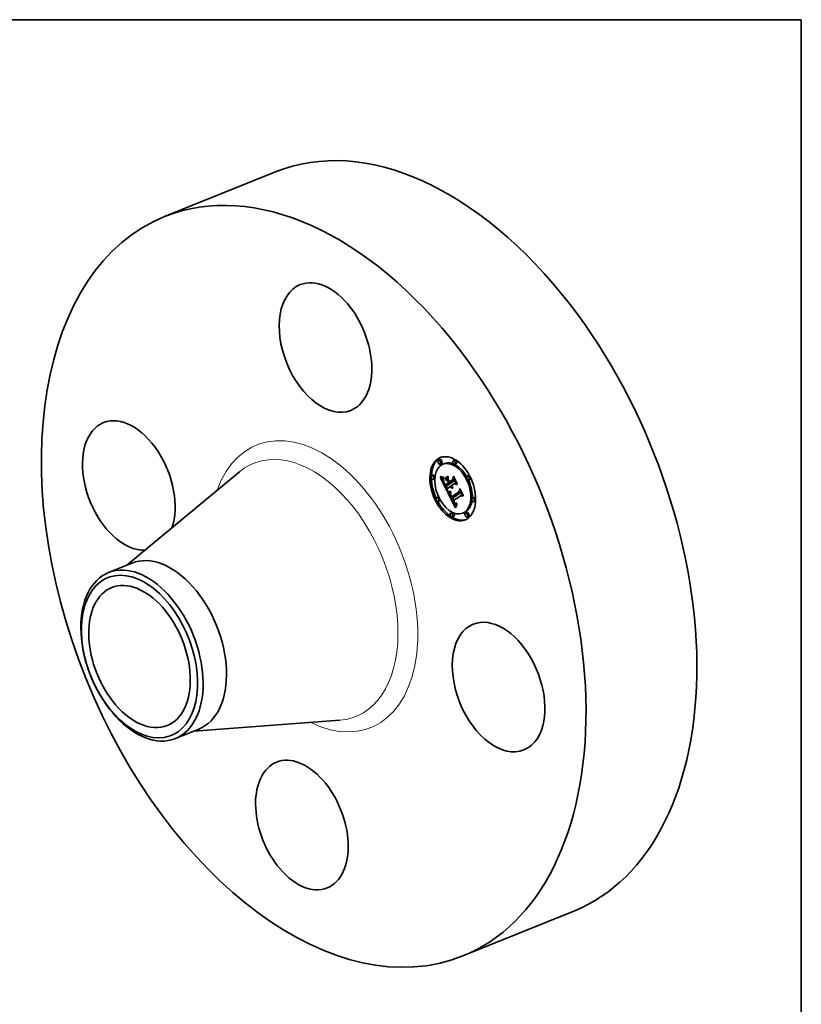
# Model space of a CAD drawing. Extents: x 0 to 10.8, y 0 to 8.2.
# Drawn here: x 6.7 to 10.8, y 3.2 to 8.2 of the extents above; entities that cross this region are included whole.
import ezdxf

# ---------------------------------------------------------------- set-up
doc = ezdxf.new("R2010")
doc.units = 0
doc.header["$MEASUREMENT"] = 0
doc.layers.get('0').update_dxf_attribs({"lineweight": 13})
doc.layers.add('1', color=7, linetype='Continuous', lineweight=13)

msp = doc.modelspace()

# ---------------------------------------------------------------- linework, layer by layer
at = {"color": 7, "lineweight": 35, "ltscale": 0.015431}
for p, q in [((7.462264, 7.233384), (8.034686, 7.46431)), ((9.002215, 3.416316), (9.574637, 3.647242))]:
    msp.add_line(p, q, dxfattribs=at)
at = {"color": 7, "lineweight": 35, "ltscale": 0.000207}
for p, q in [((8.884243, 5.978511), (8.876577, 5.975418)), ((8.892101, 5.959036), (8.884435, 5.955943)), ((8.907005, 5.958243), (8.899339, 5.955151)), ((8.960897, 5.977754), (8.953231, 5.974661)), ((8.968755, 5.958279), (8.961089, 5.955186)), ((8.848541, 5.898948), (8.840874, 5.895855)), ((9.033601, 5.897121), (9.025935, 5.894028)), ((8.856399, 5.879474), (8.848732, 5.876381)), ((8.909344, 5.88145), (8.917011, 5.884543)), ((8.91048, 5.875603), (8.918146, 5.878696)), ((8.912681, 5.848846), (8.920347, 5.851939)), ((8.930611, 5.853596), (8.938278, 5.856689)), ((8.933874, 5.855885), (8.94154, 5.858977)), ((8.934197, 5.863937), (8.941864, 5.86703)), ((9.041459, 5.877646), (9.033793, 5.874554)), ((8.912435, 5.840848), (8.920101, 5.84394)), ((8.874705, 5.785673), (8.867038, 5.782581)), ((8.882563, 5.766199), (8.874896, 5.763106)), ((8.944251, 5.779171), (8.951917, 5.782264)), ((8.945056, 5.786013), (8.952722, 5.789105)), ((9.059765, 5.783846), (9.052099, 5.780753)), ((9.067623, 5.764371), (9.059957, 5.761279)), ((8.947408, 5.705041), (8.939742, 5.701948)), ((9.009159, 5.705076), (9.001492, 5.701983)), ((9.024063, 5.704284), (9.016397, 5.701191)), ((8.955266, 5.685566), (8.9476, 5.682473)), ((9.031921, 5.684809), (9.024255, 5.681716))]:
    msp.add_line(p, q, dxfattribs=at)
at = {"color": 7, "lineweight": 35, "ltscale": 0.01888}
for p, q in [((7.267671, 5.433902), (7.848778, 5.916261)), ((7.613361, 4.577004), (8.366507, 4.632908))]:
    msp.add_line(p, q, dxfattribs=at)
at = {"color": 7, "lineweight": 35, "ltscale": 4.2e-05}
for p, q in [((8.884912, 5.890794), (8.884957, 5.892464)), ((8.896909, 5.888704), (8.898572, 5.888521)), ((8.902442, 5.882887), (8.901873, 5.881289)), ((8.9073, 5.85895), (8.908037, 5.857453)), ((8.93106, 5.81435), (8.932738, 5.8142)), ((8.932837, 5.812061), (8.931179, 5.812203)), ((8.946112, 5.838398), (8.947659, 5.839022)), ((8.956761, 5.760268), (8.955986, 5.76174)), ((8.961698, 5.755278), (8.962959, 5.754145))]:
    msp.add_line(p, q, dxfattribs=at)
at = {"color": 7, "lineweight": 35, "ltscale": 5.5e-05}
for p, q in [((8.884912, 5.890794), (8.886954, 5.891618)), ((8.938595, 5.838309), (8.937446, 5.840191)), ((8.97222, 5.748101), (8.971848, 5.745923)), ((8.965852, 5.732035), (8.965136, 5.729937))]:
    msp.add_line(p, q, dxfattribs=at)
at = {"color": 7, "lineweight": 35, "ltscale": 5.9e-05}
for p, q in [((8.88705, 5.889752), (8.884912, 5.890794)), ((8.953975, 5.765789), (8.951696, 5.765191))]:
    msp.add_line(p, q, dxfattribs=at)
at = {"color": 7, "lineweight": 35, "ltscale": 6e-05}
for p, q in [((8.884957, 5.892464), (8.887185, 5.89152)), ((8.97306, 5.854522), (8.972866, 5.852112))]:
    msp.add_line(p, q, dxfattribs=at)
at = {"color": 7, "lineweight": 35, "ltscale": 2.7e-05}
for p, q in [((8.885185, 5.885708), (8.886221, 5.885338)), ((8.900331, 5.882868), (8.901392, 5.882879)), ((8.902746, 5.866877), (8.903731, 5.867275)), ((8.938716, 5.80408), (8.938278, 5.803089)), ((8.9447, 5.842545), (8.945306, 5.841655)), ((8.947709, 5.836853), (8.946898, 5.837583)), ((8.94088, 5.791417), (8.940445, 5.792415)), ((8.94398, 5.787901), (8.944501, 5.786961)), ((8.944501, 5.786961), (8.945056, 5.786013)), ((8.961236, 5.753775), (8.960511, 5.754578)), ((8.970239, 5.747116), (8.971219, 5.747555)), ((8.971759, 5.752419), (8.970789, 5.751974))]:
    msp.add_line(p, q, dxfattribs=at)
at = {"color": 7, "lineweight": 35, "ltscale": 0.001952}
msp.add_line((8.92066, 5.816132), (8.885185, 5.885708), dxfattribs=at)
at = {"color": 7, "lineweight": 35, "ltscale": 2.6e-05}
for p, q in [((8.886221, 5.885338), (8.887204, 5.884996)), ((8.901392, 5.882879), (8.902442, 5.882887)), ((8.937201, 5.79627), (8.937334, 5.795235)), ((8.937911, 5.802103), (8.937615, 5.801122)), ((8.938278, 5.803089), (8.937911, 5.802103)), ((8.945306, 5.841655), (8.945945, 5.840822)), ((8.945945, 5.840822), (8.946615, 5.840047)), ((8.948543, 5.83621), (8.947709, 5.836853)), ((8.949402, 5.835652), (8.948543, 5.83621)), ((8.949402, 5.835652), (8.950361, 5.836039)), ((8.943491, 5.78883), (8.94398, 5.787901)), ((8.960401, 5.756817), (8.961054, 5.755996)), ((8.961562, 5.748695), (8.962371, 5.748029)), ((8.971219, 5.747555), (8.972193, 5.747948))]:
    msp.add_line(p, q, dxfattribs=at)
at = {"color": 7, "lineweight": 35, "ltscale": 6.2e-05}
for p, q in [((8.88705, 5.889752), (8.889367, 5.890687)), ((8.938418, 5.812003), (8.940722, 5.812932))]:
    msp.add_line(p, q, dxfattribs=at)
at = {"color": 7, "lineweight": 35, "ltscale": 5.6e-05}
for p, q in [((8.889117, 5.888855), (8.88705, 5.889752)), ((8.904946, 5.85568), (8.905946, 5.853677)), ((8.942534, 5.84376), (8.940709, 5.842479))]:
    msp.add_line(p, q, dxfattribs=at)
at = {"color": 7, "lineweight": 35, "ltscale": 5.7e-05}
for p, q in [((8.887185, 5.89152), (8.889318, 5.890703)), ((9.003477, 5.794867), (9.003214, 5.79259))]:
    msp.add_line(p, q, dxfattribs=at)
at = {"color": 7, "lineweight": 35, "ltscale": 2.5e-05}
for p, q in [((8.887204, 5.884996), (8.888136, 5.884683)), ((8.899324, 5.882868), (8.900331, 5.882868)), ((8.902192, 5.86895), (8.903108, 5.869319)), ((8.937141, 5.797252), (8.937201, 5.79627)), ((8.937389, 5.800147), (8.937236, 5.799176)), ((8.937615, 5.801122), (8.937389, 5.800147)), ((8.938702, 5.799427), (8.939642, 5.799807)), ((8.946615, 5.840047), (8.947318, 5.839329)), ((8.947318, 5.839329), (8.948053, 5.838667)), ((8.950284, 5.83518), (8.949402, 5.835652)), ((8.950111, 5.831693), (8.949728, 5.830787)), ((8.961953, 5.753083), (8.961236, 5.753775)), ((8.969281, 5.746785), (8.970239, 5.747116)), ((8.970789, 5.751974), (8.969849, 5.751619))]:
    msp.add_line(p, q, dxfattribs=at)
at = {"color": 7, "lineweight": 35, "ltscale": 2.3e-05}
for p, q in [((8.888136, 5.884683), (8.889017, 5.884399)), ((8.901826, 5.870874), (8.90268, 5.871218)), ((8.938278, 5.856689), (8.937867, 5.857495)), ((8.938669, 5.808307), (8.939588, 5.808392)), ((8.96266, 5.752502), (8.961953, 5.753083)), ((8.963173, 5.747488), (8.963981, 5.747064)), ((8.967428, 5.746447), (8.968344, 5.746562)), ((8.968936, 5.751355), (8.968053, 5.751181)), ((8.970035, 5.753754), (8.97087, 5.754162)), ((8.970035, 5.753754), (8.9709, 5.754103))]:
    msp.add_line(p, q, dxfattribs=at)
at = {"color": 7, "lineweight": 35, "ltscale": 2.2e-05}
for p, q in [((8.889017, 5.884399), (8.889846, 5.884142)), ((8.897473, 5.882904), (8.898372, 5.882881)), ((8.936896, 5.80821), (8.937772, 5.808247)), ((8.937772, 5.808247), (8.938669, 5.808307)), ((8.963981, 5.747064), (8.964811, 5.746748)), ((8.964811, 5.746748), (8.965662, 5.746539)), ((8.965662, 5.746539), (8.966535, 5.74644)), ((8.966535, 5.74644), (8.967428, 5.746447)), ((8.969223, 5.753427), (8.970035, 5.753754))]:
    msp.add_line(p, q, dxfattribs=at)
at = {"color": 7, "lineweight": 35, "ltscale": 7e-05}
for p, q in [((8.889117, 5.888855), (8.891725, 5.889907)), ((8.911209, 5.843355), (8.912435, 5.840848))]:
    msp.add_line(p, q, dxfattribs=at)
at = {"color": 7, "lineweight": 35, "ltscale": 5.3e-05}
for p, q in [((8.891116, 5.888105), (8.889117, 5.888855)), ((8.904038, 5.857586), (8.904946, 5.85568))]:
    msp.add_line(p, q, dxfattribs=at)
at = {"color": 7, "lineweight": 35, "ltscale": 5.4e-05}
for p, q in [((8.889318, 5.890703), (8.891357, 5.890013)), ((8.902746, 5.866877), (8.902192, 5.86895)), ((8.90965, 5.879298), (8.909344, 5.88145)), ((8.912486, 5.846435), (8.911456, 5.848352)), ((8.926123, 5.893218), (8.926429, 5.891066)), ((8.966576, 5.734052), (8.965852, 5.732035))]:
    msp.add_line(p, q, dxfattribs=at)
at = {"color": 7, "lineweight": 35, "ltscale": 2e-05}
for p, q in [((8.889846, 5.884142), (8.890624, 5.883915)), ((8.895838, 5.882987), (8.896629, 5.882939)), ((8.923804, 5.809966), (8.924614, 5.809851)), ((8.933608, 5.808306), (8.934398, 5.808245)), ((8.934398, 5.808245), (8.935209, 5.80821)), ((8.964809, 5.751388), (8.964071, 5.751665)), ((8.965577, 5.751201), (8.964809, 5.751388)), ((8.966374, 5.751104), (8.965577, 5.751201)), ((8.96767, 5.753017), (8.968435, 5.753181))]:
    msp.add_line(p, q, dxfattribs=at)
at = {"color": 7, "lineweight": 35, "ltscale": 1.9e-05}
for p, q in [((8.890624, 5.883915), (8.89135, 5.883716)), ((8.932092, 5.808498), (8.93284, 5.80839)), ((8.93284, 5.80839), (8.933608, 5.808306)), ((8.951801, 5.787924), (8.95145, 5.788592)), ((8.966929, 5.752933), (8.96767, 5.753017))]:
    msp.add_line(p, q, dxfattribs=at)
at = {"color": 7, "lineweight": 35, "ltscale": 7.8e-05}
msp.add_line((8.891116, 5.888105), (8.894027, 5.889279), dxfattribs=at)
at = {"color": 7, "lineweight": 35, "ltscale": 5.1e-05}
for p, q in [((8.893045, 5.887501), (8.891116, 5.888105)), ((8.891357, 5.890013), (8.893302, 5.88945)), ((8.908717, 5.853463), (8.907779, 5.855265)), ((8.938338, 5.814074), (8.940394, 5.81414)), ((8.93976, 5.836638), (8.938595, 5.838309)), ((8.940394, 5.81414), (8.940934, 5.812151)), ((8.948543, 5.83621), (8.950445, 5.836977))]:
    msp.add_line(p, q, dxfattribs=at)
at = {"color": 7, "lineweight": 35, "ltscale": 3.3e-05}
for p, q in [((8.89135, 5.883716), (8.892648, 5.883403)), ((8.893793, 5.883197), (8.895102, 5.883045)), ((8.904908, 5.864188), (8.905422, 5.862991)), ((8.926813, 5.813004), (8.92556, 5.813394)), ((8.939211, 5.795732), (8.938891, 5.797016)), ((8.939282, 5.802258), (8.939448, 5.800949)), ((8.939448, 5.800949), (8.939671, 5.799633)), ((8.942314, 5.839204), (8.943012, 5.83807)), ((8.943202, 5.842515), (8.94442, 5.843007)), ((8.94713, 5.830995), (8.945857, 5.831412)), ((8.94842, 5.830787), (8.94713, 5.830995)), ((8.949728, 5.830787), (8.94842, 5.830787)), ((8.938171, 5.791821), (8.938595, 5.790579)), ((8.942489, 5.788021), (8.941901, 5.789221)), ((8.943126, 5.786754), (8.944344, 5.787245)), ((8.958385, 5.75989), (8.959066, 5.758764)), ((8.959036, 5.756519), (8.96026, 5.757013)), ((8.959081, 5.751443), (8.959916, 5.750402))]:
    msp.add_line(p, q, dxfattribs=at)
at = {"color": 7, "lineweight": 35, "ltscale": 2.9e-05}
for p, q in [((8.892648, 5.883403), (8.893793, 5.883197)), ((8.899953, 5.87162), (8.899973, 5.870456)), ((8.900066, 5.869346), (8.900242, 5.868216)), ((8.938702, 5.799427), (8.938824, 5.800584)), ((8.938824, 5.800584), (8.939093, 5.801707)), ((8.939806, 5.806079), (8.939226, 5.805077)), ((8.941168, 5.841447), (8.941657, 5.840414)), ((8.943583, 5.844495), (8.944126, 5.843491)), ((8.946112, 5.838398), (8.945349, 5.839297)), ((8.947134, 5.833522), (8.948084, 5.832837)), ((8.948084, 5.832837), (8.949077, 5.832227)), ((8.949077, 5.832227), (8.950111, 5.831693)), ((8.93754, 5.794149), (8.937819, 5.793011)), ((8.941365, 5.790353), (8.94088, 5.791417)), ((8.960511, 5.754578), (8.959778, 5.755492)), ((8.971219, 5.747555), (8.97222, 5.748101))]:
    msp.add_line(p, q, dxfattribs=at)
at = {"color": 7, "lineweight": 35, "ltscale": 8.8e-05}
for p, q in [((8.893045, 5.887501), (8.896296, 5.888812)), ((8.951696, 5.765191), (8.954969, 5.766511)), ((8.964071, 5.751665), (8.967323, 5.752977))]:
    msp.add_line(p, q, dxfattribs=at)
at = {"color": 7, "lineweight": 35, "ltscale": 4.8e-05}
for p, q in [((8.894906, 5.887042), (8.893045, 5.887501)), ((8.893302, 5.88945), (8.895153, 5.889014)), ((8.910556, 5.850006), (8.909643, 5.851709)), ((8.940445, 5.792415), (8.939726, 5.794208)), ((8.968792, 5.739623), (8.968046, 5.737847))]:
    msp.add_line(p, q, dxfattribs=at)
at = {"color": 7, "lineweight": 35, "ltscale": 9.9e-05}
for p, q in [((8.894906, 5.887042), (8.898571, 5.888521)), ((8.922512, 5.869482), (8.926185, 5.870964)), ((8.927672, 5.859361), (8.931346, 5.860843)), ((8.928526, 5.857686), (8.9322, 5.859168)), ((8.92856, 5.857699), (8.931793, 5.859966))]:
    msp.add_line(p, q, dxfattribs=at)
at = {"color": 7, "lineweight": 35, "ltscale": 4.5e-05}
for p, q in [((8.896696, 5.886731), (8.894906, 5.887042)), ((8.895153, 5.889014), (8.896909, 5.888704)), ((8.901826, 5.870874), (8.901648, 5.87265)), ((8.90223, 5.877098), (8.902229, 5.875282)), ((8.902229, 5.875282), (8.902346, 5.873487)), ((8.902346, 5.873487), (8.902581, 5.871713)), ((8.902581, 5.871713), (8.902933, 5.869961)), ((8.902933, 5.869961), (8.903404, 5.868228)), ((8.902994, 5.888735), (8.903167, 5.886946)), ((8.946898, 5.837583), (8.948572, 5.838258)), ((8.961953, 5.753083), (8.963618, 5.753754)), ((8.970305, 5.742934), (8.969545, 5.741319))]:
    msp.add_line(p, q, dxfattribs=at)
at = {"color": 7, "lineweight": 35, "ltscale": 1.8e-05}
msp.add_line((8.895102, 5.883045), (8.895838, 5.882987), dxfattribs=at)
at = {"color": 7, "lineweight": 35, "ltscale": 0.00024}
msp.add_line((8.900181, 5.874425), (8.895815, 5.882989), dxfattribs=at)
at = {"color": 7, "lineweight": 35, "ltscale": 2.1e-05}
for p, q in [((8.896629, 5.882939), (8.897473, 5.882904)), ((8.901648, 5.87265), (8.902416, 5.87296)), ((8.935209, 5.80821), (8.936042, 5.808198)), ((8.936042, 5.808198), (8.936896, 5.80821)), ((8.967199, 5.751097), (8.966374, 5.751104)), ((8.968053, 5.751181), (8.967199, 5.751097)), ((8.968435, 5.753181), (8.969223, 5.753427))]:
    msp.add_line(p, q, dxfattribs=at)
at = {"color": 7, "lineweight": 35, "ltscale": 0.000119}
msp.add_line((8.896696, 5.886731), (8.901113, 5.888513), dxfattribs=at)
at = {"color": 7, "lineweight": 35, "ltscale": 4.3e-05}
for p, q in [((8.898418, 5.886565), (8.896696, 5.886731)), ((8.901862, 5.862722), (8.902496, 5.861107)), ((8.910921, 5.851966), (8.911764, 5.850457)), ((8.95082, 5.875596), (8.952413, 5.876239)), ((8.942145, 5.833921), (8.940944, 5.835174)), ((8.94842, 5.830787), (8.949997, 5.831423)), ((8.984145, 5.81334), (8.985733, 5.81398)), ((8.971073, 5.744469), (8.970305, 5.742934))]:
    msp.add_line(p, q, dxfattribs=at)
at = {"color": 7, "lineweight": 35, "ltscale": 2.4e-05}
for p, q in [((8.898372, 5.882881), (8.899324, 5.882868)), ((8.937152, 5.798212), (8.937141, 5.797252)), ((8.937236, 5.799176), (8.937152, 5.798212)), ((8.939588, 5.808392), (8.940528, 5.8085)), ((8.948053, 5.838667), (8.94882, 5.838063)), ((8.94882, 5.838063), (8.949618, 5.837516)), ((8.949618, 5.837516), (8.95045, 5.837026)), ((8.961054, 5.755996), (8.961698, 5.755278)), ((8.962371, 5.748029), (8.963173, 5.747488)), ((8.968344, 5.746562), (8.969281, 5.746785)), ((8.969849, 5.751619), (8.968936, 5.751355))]:
    msp.add_line(p, q, dxfattribs=at)
at = {"color": 7, "lineweight": 35, "ltscale": 0.000124}
msp.add_line((8.898418, 5.886565), (8.903024, 5.888424), dxfattribs=at)
at = {"color": 7, "lineweight": 35, "ltscale": 4.1e-05}
for p, q in [((8.900071, 5.886546), (8.898418, 5.886565)), ((8.901873, 5.881289), (8.901378, 5.879744)), ((8.901648, 5.87265), (8.901655, 5.87428)), ((8.956524, 5.755317), (8.957384, 5.753902)), ((8.964071, 5.751665), (8.96266, 5.752502)), ((8.971848, 5.745923), (8.971073, 5.744469))]:
    msp.add_line(p, q, dxfattribs=at)
at = {"color": 7, "lineweight": 35, "ltscale": 3.9e-05}
for p, q in [((8.898572, 5.888521), (8.900139, 5.888466)), ((8.901378, 5.879744), (8.900957, 5.878255)), ((8.906618, 5.860372), (8.9073, 5.85895)), ((8.931179, 5.812203), (8.929622, 5.812408)), ((8.945349, 5.839297), (8.946783, 5.839876)), ((8.957527, 5.758906), (8.956761, 5.760268)), ((8.957384, 5.753902), (8.958237, 5.752609))]:
    msp.add_line(p, q, dxfattribs=at)
at = {"color": 7, "lineweight": 35, "ltscale": 3e-05}
for p, q in [((8.900007, 5.872838), (8.899953, 5.87162)), ((8.904414, 5.862292), (8.905533, 5.862744)), ((8.904448, 5.86531), (8.904908, 5.864188)), ((8.938723, 5.798239), (8.938702, 5.799427)), ((8.940458, 5.807087), (8.939806, 5.806079)), ((8.94536, 5.835116), (8.946226, 5.834281)), ((8.946226, 5.834281), (8.947134, 5.833522)), ((8.953975, 5.765789), (8.955103, 5.766244))]:
    msp.add_line(p, q, dxfattribs=at)
at = {"color": 7, "lineweight": 35, "ltscale": 2.8e-05}
for p, q in [((8.899973, 5.870456), (8.900066, 5.869346)), ((8.903486, 5.864659), (8.904541, 5.865084)), ((8.904045, 5.866358), (8.904448, 5.86531)), ((8.937334, 5.795235), (8.93754, 5.794149)), ((8.939226, 5.805077), (8.938716, 5.80408)), ((8.940709, 5.842479), (8.941168, 5.841447)), ((8.944126, 5.843491), (8.9447, 5.842545)), ((8.946898, 5.837583), (8.946112, 5.838398)), ((8.959738, 5.75774), (8.960401, 5.756817)), ((8.960743, 5.749486), (8.961562, 5.748695))]:
    msp.add_line(p, q, dxfattribs=at)
at = {"color": 7, "lineweight": 35, "ltscale": 3.2e-05}
for p, q in [((8.900134, 5.87411), (8.900007, 5.872838)), ((8.910556, 5.850006), (8.911748, 5.850487)), ((8.927133, 5.874999), (8.928314, 5.875476)), ((8.954137, 5.888843), (8.955318, 5.88932)), ((8.924098, 5.815904), (8.925301, 5.815486)), ((8.942534, 5.84376), (8.943722, 5.844239)), ((8.943012, 5.83807), (8.943753, 5.83701)), ((8.94461, 5.840284), (8.943894, 5.841358)), ((8.986844, 5.824696), (8.988025, 5.825173)), ((8.940445, 5.792415), (8.94165, 5.792901)), ((8.94088, 5.791417), (8.942065, 5.791895)), ((8.941365, 5.790353), (8.942537, 5.790825)), ((8.942489, 5.788021), (8.943667, 5.788496)), ((8.958286, 5.757657), (8.959477, 5.758138)), ((8.959778, 5.755492), (8.959036, 5.756519))]:
    msp.add_line(p, q, dxfattribs=at)
at = {"color": 7, "lineweight": 35, "ltscale": 8.1e-05}
msp.add_line((8.900071, 5.886546), (8.903088, 5.887763), dxfattribs=at)
at = {"color": 7, "lineweight": 35, "ltscale": 4e-05}
for p, q in [((8.901653, 5.886673), (8.900071, 5.886546)), ((8.90132, 5.864241), (8.901862, 5.862722)), ((8.901653, 5.886673), (8.903136, 5.887271)), ((8.910151, 5.853373), (8.910921, 5.851966)), ((8.929478, 5.814553), (8.93106, 5.81435)), ((8.939726, 5.794208), (8.939211, 5.795732)), ((8.943364, 5.832876), (8.942145, 5.833921)), ((8.940304, 5.786543), (8.941019, 5.785095)), ((8.961236, 5.753775), (8.96271, 5.754369))]:
    msp.add_line(p, q, dxfattribs=at)
at = {"color": 7, "lineweight": 35, "ltscale": 3.4e-05}
for p, q in [((8.900334, 5.875438), (8.900134, 5.87411)), ((8.90051, 5.866987), (8.900869, 5.865663)), ((8.908829, 5.855882), (8.909454, 5.854678)), ((8.925301, 5.815486), (8.926598, 5.815121)), ((8.938891, 5.797016), (8.940149, 5.797523)), ((8.939671, 5.799633), (8.93995, 5.798309)), ((8.93995, 5.798309), (8.940286, 5.796977)), ((8.941657, 5.840414), (8.942314, 5.839204)), ((8.943894, 5.841358), (8.943202, 5.842515)), ((8.943894, 5.841358), (8.945161, 5.841869)), ((8.939726, 5.794208), (8.940987, 5.794717)), ((8.941019, 5.785095), (8.941641, 5.783893)), ((8.941641, 5.783893), (8.942275, 5.782699)), ((8.942275, 5.782699), (8.942921, 5.781514)), ((8.942921, 5.781514), (8.94358, 5.780338)), ((8.94358, 5.780338), (8.944251, 5.779171)), ((8.959036, 5.756519), (8.958286, 5.757657)), ((8.959778, 5.755492), (8.961048, 5.756004)), ((8.964199, 5.75341), (8.965517, 5.753009))]:
    msp.add_line(p, q, dxfattribs=at)
at = {"color": 7, "lineweight": 35, "ltscale": 3.7e-05}
for p, q in [((8.900139, 5.888466), (8.901614, 5.888537)), ((8.900957, 5.878255), (8.900609, 5.876819)), ((8.900869, 5.865663), (8.90132, 5.864241)), ((8.901655, 5.87428), (8.901849, 5.875763)), ((8.905993, 5.861719), (8.906618, 5.860372)), ((8.909454, 5.854678), (8.910151, 5.853373)), ((8.929622, 5.812408), (8.928167, 5.812675)), ((8.944601, 5.83204), (8.943364, 5.832876)), ((8.939092, 5.789286), (8.939662, 5.78794)), ((8.941635, 5.792938), (8.942197, 5.791577)), ((8.952913, 5.762405), (8.95353, 5.761072)), ((8.958286, 5.757657), (8.957527, 5.758906)), ((8.960511, 5.754578), (8.961868, 5.755125)), ((8.969849, 5.751619), (8.971227, 5.752175))]:
    msp.add_line(p, q, dxfattribs=at)
at = {"color": 7, "lineweight": 35, "ltscale": 3.1e-05}
for p, q in [((8.900242, 5.868216), (8.90051, 5.866987)), ((8.905528, 5.859778), (8.90668, 5.860243)), ((8.906829, 5.857118), (8.907974, 5.85758)), ((8.907779, 5.855265), (8.908912, 5.855723)), ((8.908717, 5.853463), (8.909857, 5.853923)), ((8.909643, 5.851709), (8.910805, 5.852178)), ((8.92556, 5.813394), (8.924409, 5.813848)), ((8.938723, 5.798239), (8.939868, 5.7987)), ((8.938891, 5.797016), (8.938723, 5.798239)), ((8.943753, 5.83701), (8.944535, 5.836026)), ((8.944535, 5.836026), (8.94536, 5.835116)), ((8.945349, 5.839297), (8.94461, 5.840284)), ((8.937819, 5.793011), (8.938171, 5.791821)), ((8.941901, 5.789221), (8.941365, 5.790353)), ((8.941901, 5.789221), (8.943069, 5.789691)), ((8.955986, 5.76174), (8.957126, 5.7622)), ((8.956761, 5.760268), (8.957912, 5.760732)), ((8.957527, 5.758906), (8.958695, 5.759377)), ((8.959066, 5.758764), (8.959738, 5.75774)), ((8.959916, 5.750402), (8.960743, 5.749486))]:
    msp.add_line(p, q, dxfattribs=at)
at = {"color": 7, "lineweight": 35, "ltscale": 3.5e-05}
for p, q in [((8.900609, 5.876819), (8.900334, 5.875438)), ((8.901614, 5.888537), (8.902994, 5.888735)), ((8.901849, 5.875763), (8.90223, 5.877098)), ((8.905422, 5.862991), (8.905993, 5.861719)), ((8.928167, 5.812675), (8.926813, 5.813004)), ((8.939211, 5.795732), (8.940499, 5.796252)), ((8.940286, 5.796977), (8.940679, 5.795639)), ((8.940528, 5.8085), (8.940458, 5.807087)), ((8.940679, 5.795639), (8.941129, 5.794292)), ((8.943202, 5.842515), (8.942534, 5.84376)), ((8.945857, 5.831412), (8.944601, 5.83204)), ((8.938595, 5.790579), (8.939092, 5.789286)), ((8.943126, 5.786754), (8.942489, 5.788021)), ((8.954151, 5.759779), (8.954777, 5.758526)), ((8.957695, 5.761119), (8.958385, 5.75989)), ((8.965517, 5.753009), (8.966929, 5.752933))]:
    msp.add_line(p, q, dxfattribs=at)
at = {"color": 7, "lineweight": 35, "ltscale": 3.8e-05}
for p, q in [((8.903167, 5.886946), (8.901653, 5.886673)), ((8.92799, 5.81481), (8.929478, 5.814553)), ((8.939662, 5.78794), (8.940304, 5.786543)), ((8.942197, 5.791577), (8.942816, 5.790207)), ((8.942816, 5.790207), (8.943491, 5.78883)), ((8.951696, 5.765191), (8.952302, 5.763779)), ((8.952302, 5.763779), (8.952913, 5.762405)), ((8.956996, 5.762448), (8.957695, 5.761119))]:
    msp.add_line(p, q, dxfattribs=at)
at = {"color": 7, "lineweight": 35, "ltscale": 1.7e-05}
for p, q in [((8.901655, 5.87428), (8.902278, 5.874531)), ((8.938824, 5.800584), (8.939466, 5.800843))]:
    msp.add_line(p, q, dxfattribs=at)
at = {"color": 7, "lineweight": 35, "ltscale": 4.9e-05}
for p, q in [((8.902192, 5.86895), (8.901826, 5.870874)), ((8.903404, 5.868228), (8.904045, 5.866358)), ((8.936376, 5.814062), (8.938338, 5.814074)), ((8.938418, 5.812003), (8.936457, 5.81196)), ((8.947709, 5.836853), (8.94952, 5.837583)), ((8.97087, 5.754162), (8.971759, 5.752419))]:
    msp.add_line(p, q, dxfattribs=at)
at = {"color": 7, "lineweight": 35, "ltscale": 1e-05}
msp.add_line((8.901849, 5.875763), (8.90223, 5.875916), dxfattribs=at)
at = {"color": 7, "lineweight": 35, "ltscale": 4.6e-05}
for p, q in [((8.902496, 5.861107), (8.903221, 5.859395)), ((8.911764, 5.850457), (8.912681, 5.848846)), ((8.95045, 5.837026), (8.950284, 5.83518)), ((8.969545, 5.741319), (8.968792, 5.739623))]:
    msp.add_line(p, q, dxfattribs=at)
at = {"color": 7, "lineweight": 35, "ltscale": 5.8e-05}
msp.add_line((8.903486, 5.864659), (8.902746, 5.866877), dxfattribs=at)
at = {"color": 7, "lineweight": 35, "ltscale": 5e-05}
for p, q in [((8.903221, 5.859395), (8.904038, 5.857586)), ((8.909643, 5.851709), (8.908717, 5.853463)), ((8.968046, 5.737847), (8.967308, 5.73599))]:
    msp.add_line(p, q, dxfattribs=at)
at = {"color": 7, "lineweight": 35, "ltscale": 6.4e-05}
msp.add_line((8.904414, 5.862292), (8.903486, 5.864659), dxfattribs=at)
at = {"color": 7, "lineweight": 35, "ltscale": 6.9e-05}
msp.add_line((8.905528, 5.859778), (8.904414, 5.862292), dxfattribs=at)
at = {"color": 7, "lineweight": 35, "ltscale": 7.4e-05}
for p, q in [((8.906829, 5.857118), (8.905528, 5.859778)), ((8.945857, 5.831412), (8.948601, 5.83252))]:
    msp.add_line(p, q, dxfattribs=at)
at = {"color": 7, "lineweight": 35, "ltscale": 0.000107}
msp.add_line((8.905946, 5.853677), (8.907933, 5.849884), dxfattribs=at)
at = {"color": 7, "lineweight": 35, "ltscale": 5.2e-05}
for p, q in [((8.907779, 5.855265), (8.906829, 5.857118)), ((8.924409, 5.813848), (8.924098, 5.815904)), ((8.96266, 5.752502), (8.964604, 5.753287)), ((8.970239, 5.747116), (8.972186, 5.747901)), ((8.967308, 5.73599), (8.966576, 5.734052))]:
    msp.add_line(p, q, dxfattribs=at)
at = {"color": 7, "lineweight": 35, "ltscale": 0.000183}
msp.add_line((8.907933, 5.849884), (8.911209, 5.843355), dxfattribs=at)
at = {"color": 7, "lineweight": 35, "ltscale": 4.4e-05}
for p, q in [((8.908037, 5.857453), (8.908829, 5.855882)), ((8.932738, 5.8142), (8.934509, 5.814103)), ((8.934596, 5.811979), (8.932837, 5.812061)), ((8.955655, 5.75686), (8.956524, 5.755317))]:
    msp.add_line(p, q, dxfattribs=at)
at = {"color": 7, "lineweight": 35, "ltscale": 0.000512}
for p, q in [((8.909344, 5.88145), (8.926123, 5.893218)), ((8.926429, 5.891066), (8.90965, 5.879298))]:
    msp.add_line(p, q, dxfattribs=at)
at = {"color": 7, "lineweight": 35, "ltscale": 0.000497}
msp.add_line((8.91048, 5.875603), (8.926754, 5.887017), dxfattribs=at)
at = {"color": 7, "lineweight": 35, "ltscale": 0.000337}
msp.add_line((8.922512, 5.869482), (8.91048, 5.875603), dxfattribs=at)
at = {"color": 7, "lineweight": 35, "ltscale": 4.7e-05}
for p, q in [((8.911456, 5.848352), (8.910556, 5.850006)), ((8.934509, 5.814103), (8.936376, 5.814062)), ((8.936457, 5.81196), (8.934596, 5.811979)), ((8.940944, 5.835174), (8.93976, 5.836638)), ((8.954777, 5.758526), (8.955655, 5.75686))]:
    msp.add_line(p, q, dxfattribs=at)
at = {"color": 7, "lineweight": 35, "ltscale": 0.000555}
for p, q in [((8.912435, 5.840848), (8.930611, 5.853596)), ((8.920101, 5.84394), (8.938278, 5.856689))]:
    msp.add_line(p, q, dxfattribs=at)
at = {"color": 7, "lineweight": 35, "ltscale": 0.00049}
msp.add_line((8.928526, 5.857686), (8.912486, 5.846435), dxfattribs=at)
at = {"color": 7, "lineweight": 35, "ltscale": 0.000458}
msp.add_line((8.912681, 5.848846), (8.927672, 5.859361), dxfattribs=at)
at = {"color": 7, "lineweight": 35, "ltscale": 0.000287}
msp.add_line((8.917011, 5.884543), (8.926418, 5.891141), dxfattribs=at)
at = {"color": 7, "lineweight": 35, "ltscale": 0.00026}
msp.add_line((8.918146, 5.878696), (8.926648, 5.884659), dxfattribs=at)
at = {"color": 7, "lineweight": 35, "ltscale": 0.000226}
msp.add_line((8.926198, 5.8746), (8.918146, 5.878696), dxfattribs=at)
at = {"color": 7, "lineweight": 35, "ltscale": 7e-06}
for p, q in [((8.919261, 5.851187), (8.919122, 5.851444)), ((8.940811, 5.866302), (8.940683, 5.866554)), ((8.939093, 5.801707), (8.939339, 5.801807))]:
    msp.add_line(p, q, dxfattribs=at)
at = {"color": 7, "lineweight": 35, "ltscale": 0.000284}
msp.add_line((8.927672, 5.859361), (8.922512, 5.869482), dxfattribs=at)
at = {"color": 7, "lineweight": 35, "ltscale": 0.000395}
msp.add_line((8.926754, 5.887017), (8.926048, 5.871234), dxfattribs=at)
at = {"color": 7, "lineweight": 35, "ltscale": 0.000431}
msp.add_line((8.926048, 5.871234), (8.933874, 5.855885), dxfattribs=at)
at = {"color": 7, "lineweight": 35, "ltscale": 6.7e-05}
msp.add_line((8.927133, 5.874999), (8.927191, 5.877678), dxfattribs=at)
at = {"color": 7, "lineweight": 35, "ltscale": 0.000378}
msp.add_line((8.934003, 5.861527), (8.927133, 5.874999), dxfattribs=at)
at = {"color": 7, "lineweight": 35, "ltscale": 0.000386}
msp.add_line((8.927191, 5.877678), (8.934197, 5.863937), dxfattribs=at)
at = {"color": 7, "lineweight": 35, "ltscale": 0.000115}
for p, q in [((8.930611, 5.853596), (8.928526, 5.857686)), ((8.929622, 5.812408), (8.933905, 5.814136))]:
    msp.add_line(p, q, dxfattribs=at)
at = {"color": 7, "lineweight": 35, "ltscale": 0.000598}
msp.add_line((8.933874, 5.855885), (8.953449, 5.869614), dxfattribs=at)
at = {"color": 7, "lineweight": 35, "ltscale": 0.000554}
msp.add_line((8.952141, 5.874248), (8.934003, 5.861527), dxfattribs=at)
at = {"color": 7, "lineweight": 35, "ltscale": 0.000508}
msp.add_line((8.934197, 5.863937), (8.95082, 5.875596), dxfattribs=at)
at = {"color": 7, "lineweight": 35, "ltscale": 0.000544}
msp.add_line((8.94154, 5.858977), (8.959355, 5.871473), dxfattribs=at)
at = {"color": 7, "lineweight": 35, "ltscale": 0.00051}
msp.add_line((8.960284, 5.856209), (8.943583, 5.844495), dxfattribs=at)
at = {"color": 7, "lineweight": 35, "ltscale": 0.000448}
msp.add_line((8.95082, 5.875596), (8.953272, 5.893332), dxfattribs=at)
at = {"color": 7, "lineweight": 35, "ltscale": 0.000368}
msp.add_line((8.954137, 5.888843), (8.952141, 5.874248), dxfattribs=at)
at = {"color": 7, "lineweight": 35, "ltscale": 0.001089}
msp.add_line((8.953272, 5.893332), (8.97306, 5.854522), dxfattribs=at)
at = {"color": 7, "lineweight": 35, "ltscale": 0.000303}
msp.add_line((8.953449, 5.869614), (8.954123, 5.881735), dxfattribs=at)
at = {"color": 7, "lineweight": 35, "ltscale": 0.000153}
for p, q in [((8.953449, 5.869614), (8.959134, 5.871908)), ((8.960284, 5.856209), (8.965969, 5.858502))]:
    msp.add_line(p, q, dxfattribs=at)
at = {"color": 7, "lineweight": 35, "ltscale": 0.000924}
msp.add_line((8.954123, 5.881735), (8.970903, 5.848824), dxfattribs=at)
at = {"color": 7, "lineweight": 35, "ltscale": 0.001031}
msp.add_line((8.972866, 5.852112), (8.954137, 5.888843), dxfattribs=at)
at = {"color": 7, "lineweight": 35, "ltscale": 0.000323}
msp.add_line((8.970903, 5.848824), (8.960284, 5.856209), dxfattribs=at)
at = {"color": 7, "lineweight": 35, "ltscale": 0.000351}
msp.add_line((8.922855, 5.829956), (8.916471, 5.842476), dxfattribs=at)
at = {"color": 7, "lineweight": 35, "ltscale": 0.000314}
msp.add_line((8.921056, 5.828695), (8.92066, 5.816132), dxfattribs=at)
at = {"color": 7, "lineweight": 35, "ltscale": 0.0005}
msp.add_line((8.937446, 5.840191), (8.921056, 5.828695), dxfattribs=at)
at = {"color": 7, "lineweight": 35, "ltscale": 0.002252}
msp.add_line((8.965136, 5.729937), (8.923804, 5.809966), dxfattribs=at)
at = {"color": 7, "lineweight": 35, "ltscale": 7.6e-05}
msp.add_line((8.924409, 5.813848), (8.927221, 5.814982), dxfattribs=at)
at = {"color": 7, "lineweight": 35, "ltscale": 0.00019}
msp.add_line((8.924614, 5.809851), (8.932092, 5.808498), dxfattribs=at)
at = {"color": 7, "lineweight": 35, "ltscale": 8.6e-05}
msp.add_line((8.92556, 5.813394), (8.928745, 5.814679), dxfattribs=at)
at = {"color": 7, "lineweight": 35, "ltscale": 3.6e-05}
for p, q in [((8.926598, 5.815121), (8.92799, 5.81481)), ((8.94461, 5.840284), (8.945944, 5.840823)), ((8.941129, 5.794292), (8.941635, 5.792938)), ((8.95353, 5.761072), (8.954151, 5.759779)), ((8.958237, 5.752609), (8.959081, 5.751443)), ((8.962959, 5.754145), (8.964199, 5.75341))]:
    msp.add_line(p, q, dxfattribs=at)
at = {"color": 7, "lineweight": 35, "ltscale": 9.6e-05}
msp.add_line((8.926813, 5.813004), (8.930369, 5.814438), dxfattribs=at)
at = {"color": 7, "lineweight": 35, "ltscale": 0.000106}
msp.add_line((8.928167, 5.812675), (8.93209, 5.814258), dxfattribs=at)
at = {"color": 7, "lineweight": 35, "ltscale": 0.000125}
msp.add_line((8.931179, 5.812203), (8.935819, 5.814075), dxfattribs=at)
at = {"color": 7, "lineweight": 35, "ltscale": 0.000134}
for p, q in [((8.932837, 5.812061), (8.93782, 5.814071)), ((8.954609, 5.767234), (8.956996, 5.762448))]:
    msp.add_line(p, q, dxfattribs=at)
at = {"color": 7, "lineweight": 35, "ltscale": 0.000201}
msp.add_line((8.937622, 5.801147), (8.933938, 5.808281), dxfattribs=at)
at = {"color": 7, "lineweight": 35, "ltscale": 0.000143}
msp.add_line((8.934596, 5.811979), (8.939912, 5.814124), dxfattribs=at)
at = {"color": 7, "lineweight": 35, "ltscale": 0.00011}
msp.add_line((8.936457, 5.81196), (8.940539, 5.813606), dxfattribs=at)
at = {"color": 7, "lineweight": 35, "ltscale": 9.8e-05}
msp.add_line((8.937446, 5.840191), (8.941075, 5.841655), dxfattribs=at)
at = {"color": 7, "lineweight": 35, "ltscale": 6.3e-05}
msp.add_line((8.940934, 5.812151), (8.938418, 5.812003), dxfattribs=at)
at = {"color": 7, "lineweight": 35, "ltscale": 9.3e-05}
msp.add_line((8.938595, 5.838309), (8.942044, 5.839701), dxfattribs=at)
at = {"color": 7, "lineweight": 35, "ltscale": 1.5e-05}
msp.add_line((8.939093, 5.801707), (8.939282, 5.802258), dxfattribs=at)
at = {"color": 7, "lineweight": 35, "ltscale": 8.9e-05}
msp.add_line((8.93976, 5.836638), (8.943077, 5.837976), dxfattribs=at)
at = {"color": 7, "lineweight": 35, "ltscale": 8.7e-05}
msp.add_line((8.940944, 5.835174), (8.944176, 5.836478), dxfattribs=at)
at = {"color": 7, "lineweight": 35, "ltscale": 8.5e-05}
msp.add_line((8.942145, 5.833921), (8.945292, 5.83519), dxfattribs=at)
at = {"color": 7, "lineweight": 35, "ltscale": 8.3e-05}
msp.add_line((8.943364, 5.832876), (8.946428, 5.834112), dxfattribs=at)
at = {"color": 7, "lineweight": 35, "ltscale": 0.001283}
msp.add_line((8.944251, 5.779171), (8.986762, 5.807896), dxfattribs=at)
at = {"color": 7, "lineweight": 35, "ltscale": 7.9e-05}
msp.add_line((8.944601, 5.83204), (8.947544, 5.833227), dxfattribs=at)
at = {"color": 7, "lineweight": 35, "ltscale": 0.001236}
msp.add_line((8.985481, 5.811547), (8.945011, 5.783162), dxfattribs=at)
at = {"color": 7, "lineweight": 35, "ltscale": 0.001192}
msp.add_line((8.945056, 5.786013), (8.984145, 5.81334), dxfattribs=at)
at = {"color": 7, "lineweight": 35, "ltscale": 6.6e-05}
msp.add_line((8.94713, 5.830995), (8.949562, 5.831977), dxfattribs=at)
at = {"color": 7, "lineweight": 35, "ltscale": 0.001204}
msp.add_line((8.951917, 5.782264), (8.991829, 5.809232), dxfattribs=at)
at = {"color": 7, "lineweight": 35, "ltscale": 0.001001}
msp.add_line((8.952722, 5.789105), (8.985532, 5.812043), dxfattribs=at)
at = {"color": 7, "lineweight": 35, "ltscale": 0.000397}
msp.add_line((8.984145, 5.81334), (8.986013, 5.829119), dxfattribs=at)
at = {"color": 7, "lineweight": 35, "ltscale": 0.000331}
msp.add_line((8.986844, 5.824696), (8.985481, 5.811547), dxfattribs=at)
at = {"color": 7, "lineweight": 35, "ltscale": 0.000961}
msp.add_line((8.986013, 5.829119), (9.003477, 5.794867), dxfattribs=at)
at = {"color": 7, "lineweight": 35, "ltscale": 0.000272}
msp.add_line((8.986762, 5.807896), (8.986963, 5.818774), dxfattribs=at)
at = {"color": 7, "lineweight": 35, "ltscale": 0.000129}
msp.add_line((8.986762, 5.807896), (8.991529, 5.809819), dxfattribs=at)
at = {"color": 7, "lineweight": 35, "ltscale": 0.000901}
msp.add_line((9.003214, 5.79259), (8.986844, 5.824696), dxfattribs=at)
at = {"color": 7, "lineweight": 35, "ltscale": 0.00086}
msp.add_line((8.986963, 5.818774), (9.002581, 5.788143), dxfattribs=at)
at = {"color": 7, "lineweight": 35, "ltscale": 0.000138}
msp.add_line((8.993253, 5.794338), (8.99837, 5.796403), dxfattribs=at)
at = {"color": 7, "lineweight": 35, "ltscale": 0.000101}
msp.add_line((8.945011, 5.783162), (8.943126, 5.786754), dxfattribs=at)
at = {"color": 7, "lineweight": 35, "ltscale": 0.000373}
msp.add_line((8.954997, 5.767506), (8.948158, 5.780747), dxfattribs=at)
at = {"color": 7, "lineweight": 35, "ltscale": 0.000113}
msp.add_line((8.955986, 5.76174), (8.953975, 5.765789), dxfattribs=at)
at = {"color": 7, "lineweight": 35, "ltscale": 0.00118}
msp.add_line((8.993253, 5.794338), (8.954609, 5.767234), dxfattribs=at)
at = {"color": 7, "lineweight": 35, "ltscale": 0.000167}
msp.add_line((8.964809, 5.751388), (8.971009, 5.753889), dxfattribs=at)
at = {"color": 7, "lineweight": 35, "ltscale": 0.000152}
msp.add_line((8.965577, 5.751201), (8.971219, 5.753477), dxfattribs=at)
at = {"color": 7, "lineweight": 35, "ltscale": 0.000176}
msp.add_line((8.969072, 5.740253), (8.965835, 5.74652), dxfattribs=at)
at = {"color": 7, "lineweight": 35, "ltscale": 0.000135}
msp.add_line((8.966374, 5.751104), (8.971396, 5.75313), dxfattribs=at)
at = {"color": 7, "lineweight": 35, "ltscale": 0.000117}
msp.add_line((8.967199, 5.751097), (8.97154, 5.752848), dxfattribs=at)
at = {"color": 7, "lineweight": 35, "ltscale": 9.7e-05}
msp.add_line((8.968053, 5.751181), (8.97165, 5.752632), dxfattribs=at)
at = {"color": 7, "lineweight": 35, "ltscale": 7.5e-05}
msp.add_line((8.968936, 5.751355), (8.971727, 5.752481), dxfattribs=at)
at = {"color": 7, "lineweight": 35, "ltscale": 0.00028}
msp.add_line((9.002581, 5.788143), (8.993253, 5.794338), dxfattribs=at)
at = {"color": 7, "lineweight": 35, "ltscale": 0.003255}
for p, q in [((7.172716, 5.395595), (7.293446, 5.4443)), ((7.518418, 4.538702), (7.639149, 4.587407))]:
    msp.add_line(p, q, dxfattribs=at)
at = {"color": 7, "lineweight": 35, "ltscale": 0.03937}
for centre, major_axis, start_param, end_param in [((8.804661, 5.555776), (0.769945, -1.908546), 1.99842421, 3.14161853), ((8.23224, 5.32485), (0.769945, -1.908546), 1.99842421, 3.14161853), ((8.23224, 5.32485), (0.769945, -1.908546), 3.14161853, 6.28321118), ((8.293207, 6.557451), (0.130943, -0.324583), 1.99842421, 3.14161853), ((8.293207, 6.557451), (0.130943, -0.324583), 3.14161853, 6.28321118), ((8.293207, 6.557451), (0.130943, -0.324583), 0.00002587, 1.99842421), ((8.804661, 5.555776), (0.769945, -1.908546), 0.00002587, 1.99842421), ((8.23224, 5.32485), (0.769945, -1.908546), 0.00002587, 1.99842421), ((7.277553, 5.845087), (0.130943, -0.324583), 0.61592859, 3.14155696), ((7.277553, 5.845087), (0.130943, -0.324583), 3.14155696, 3.56922054), ((7.277553, 5.845087), (0.130943, -0.324583), 3.56922054, 6.05640243), ((8.950416, 5.828567), (0.064817, -0.160668), 0.14222972, 3.14170585), ((8.950416, 5.828567), (0.064817, -0.160668), 3.14170585, 6.2832985), ((8.958082, 5.83166), (-0.064817, 0.160668), 0.03842444, 0.93232736), ((8.950416, 5.828567), (0.051068, -0.126587), 3.14170585, 6.2832985), ((8.880506, 5.965681), (0.003928, -0.009737), 3.14170585, 6.2832985), ((8.880506, 5.965681), (0.003928, -0.009737), 0.14222972, 3.14170585), ((8.888172, 5.968773), (-0.003928, 0.009737), 3.14170585, 6.2832985), ((8.880506, 5.965681), (0.003928, -0.009737), 0.0001132, 0.14222972), ((8.950416, 5.828567), (0.051068, -0.126587), 0.14222972, 3.14170585), ((8.958082, 5.83166), (-0.051068, 0.126587), 4.93400491, 6.2832985), ((8.95716, 5.964924), (0.003928, -0.009737), 3.14170585, 6.2832985), ((8.95716, 5.964924), (0.003928, -0.009737), 0.14222972, 3.14170585), ((8.964826, 5.968016), (-0.003928, 0.009737), 5.90035892, 6.2832985), ((8.95716, 5.964924), (0.003928, -0.009737), 0.0001132, 0.14222972), ((8.964826, 5.968016), (-0.003928, 0.009737), 3.14170585, 5.24841739), ((8.844803, 5.886118), (0.003928, -0.009737), 0.14222972, 3.14170585), ((8.85247, 5.889211), (-0.003928, 0.009737), 4.71255489, 6.2832985), ((9.03753, 5.887384), (-0.003928, 0.009737), 5.93491594, 6.2832985), ((8.844803, 5.886118), (0.003928, -0.009737), 3.14170585, 6.2832985), ((8.958082, 5.83166), (-0.064817, 0.160668), 1.0198041, 1.64791808), ((8.844803, 5.886118), (0.003928, -0.009737), 0.0001132, 0.14222972), ((8.85247, 5.889211), (-0.003928, 0.009737), 3.14170585, 3.31449346), ((9.029864, 5.884291), (0.003928, -0.009737), 3.14170585, 6.2832985), ((9.029864, 5.884291), (0.003928, -0.009737), 0.14222972, 3.14170585), ((8.958082, 5.83166), (-0.051068, 0.126587), 4.06301091, 4.80207526), ((9.029864, 5.884291), (0.003928, -0.009737), 0.0001132, 0.14222972), ((9.03753, 5.887384), (-0.003928, 0.009737), 3.14170585, 3.75172089), ((8.870967, 5.772843), (0.003928, -0.009737), 3.14170585, 6.2832985), ((8.870967, 5.772843), (0.003928, -0.009737), 0.14222972, 3.14170585), ((8.958082, 5.83166), (-0.064817, 0.160668), 1.75552977, 2.41326083), ((8.878634, 5.775936), (-0.003928, 0.009737), 5.89729273, 6.2832985), ((8.870967, 5.772843), (0.003928, -0.009737), 0.0001132, 0.14222972), ((8.878634, 5.775936), (-0.003928, 0.009737), 3.14170585, 3.83877976), ((8.958082, 5.83166), (-0.051068, 0.126587), 3.14170585, 3.96397194), ((9.056028, 5.771016), (0.003928, -0.009737), 3.28382237, 6.2832985), ((9.056028, 5.771016), (0.003928, -0.009737), 3.14170585, 3.28382237), ((9.056028, 5.771016), (0.003928, -0.009737), 0.0001132, 3.14170585), ((9.063694, 5.774109), (-0.003928, 0.009737), 4.92168237, 6.2832985), ((9.063694, 5.774109), (-0.003928, 0.009737), 3.14170585, 3.28382237), ((9.063694, 5.774109), (-0.003928, 0.009737), 3.28382237, 3.31279572), ((8.943671, 5.692211), (0.003928, -0.009737), 3.28382237, 6.2832985), ((8.943671, 5.692211), (0.003928, -0.009737), 3.14170585, 3.28382237), ((8.943671, 5.692211), (0.003928, -0.009737), 0.0001132, 3.14170585), ((8.951337, 5.695303), (-0.003928, 0.009737), 3.28382237, 6.2832985), ((8.950416, 5.828567), (0.051068, -0.126587), 0.0001132, 0.14222972), ((9.020326, 5.691454), (0.003928, -0.009737), 3.28382237, 6.2832985), ((9.020326, 5.691454), (0.003928, -0.009737), 3.14170585, 3.28382237), ((9.020326, 5.691454), (0.003928, -0.009737), 0.0001132, 3.14170585), ((9.027992, 5.694546), (-0.003928, 0.009737), 3.28382237, 6.2832985), ((8.958082, 5.83166), (-0.064817, 0.160668), 2.45208456, 3.10281685), ((8.951337, 5.695303), (-0.003928, 0.009737), 3.14170585, 3.28382237), ((8.950416, 5.828567), (0.064817, -0.160668), 0.0001132, 0.14222972), ((9.027992, 5.694546), (-0.003928, 0.009737), 3.14170585, 3.28382237), ((7.466297, 5.015853), (0.172845, -0.428449), 0.00002587, 3.14161853), ((7.33272, 4.961966), (-0.164265, 0.407183), 6.14001686, 12.42320217), ((7.345567, 4.967149), (-0.172845, 0.428449), 0.00002232, 1.99842421), ((7.345567, 4.967149), (-0.172845, 0.428449), 6.14001686, 6.28320763), ((7.345567, 4.967149), (0.172845, -0.428449), 1.99842421, 2.99842421), ((7.33272, 4.961966), (0.143644, -0.356067), 0.00002587, 3.14161853), ((7.33272, 4.961966), (0.143644, -0.356067), 3.14161853, 5.14001686), ((7.345567, 4.967149), (-0.172845, 0.428449), 3.14161497, 5.14001686), ((9.186927, 4.804612), (0.130943, -0.324583), 0.42762788, 3.14155696), ((9.186927, 4.804612), (0.130943, -0.324583), 3.14155696, 6.28314961), ((7.33272, 4.961966), (0.143644, -0.356067), 5.14001686, 6.28321118), ((7.345567, 4.967149), (0.172845, -0.428449), 5.14001686, 6.14001686), ((7.345567, 4.967149), (-0.172845, 0.428449), 2.99842421, 3.14161497), ((9.186927, 4.804612), (0.130943, -0.324583), 6.28314961, 6.71081319), ((8.171272, 4.092248), (0.130943, -0.324583), 0.00002587, 3.14161853), ((8.171272, 4.092248), (0.130943, -0.324583), 3.14161853, 5.14001686), ((8.171272, 4.092248), (0.130943, -0.324583), 5.14001686, 6.28321118)]:
    msp.add_ellipse(centre, major_axis=major_axis, ratio=0.616564, start_param=start_param, end_param=end_param, dxfattribs=at)
at = {"color": 7, "lineweight": 13, "ltscale": 0.03937}
for centre, major_axis, start_param, end_param in [((8.23224, 5.32485), (0.294354, -0.729647), 5.67678084, 10.03118235), ((8.185609, 5.306038), (0.263844, -0.654018), 6.08849492, 9.61935233)]:
    msp.add_ellipse(centre, major_axis=major_axis, ratio=0.616564, start_param=start_param, end_param=end_param, dxfattribs=at)
at = {"layer": '1', "color": 7, "lineweight": 35, "ltscale": 0.03937}
for p, q in [((0.25, 8.25), (10.75, 8.25)), ((10.75, 8.25), (10.75, 0.25))]:
    msp.add_line(p, q, dxfattribs=at)

doc.saveas('drawing.dxf')
